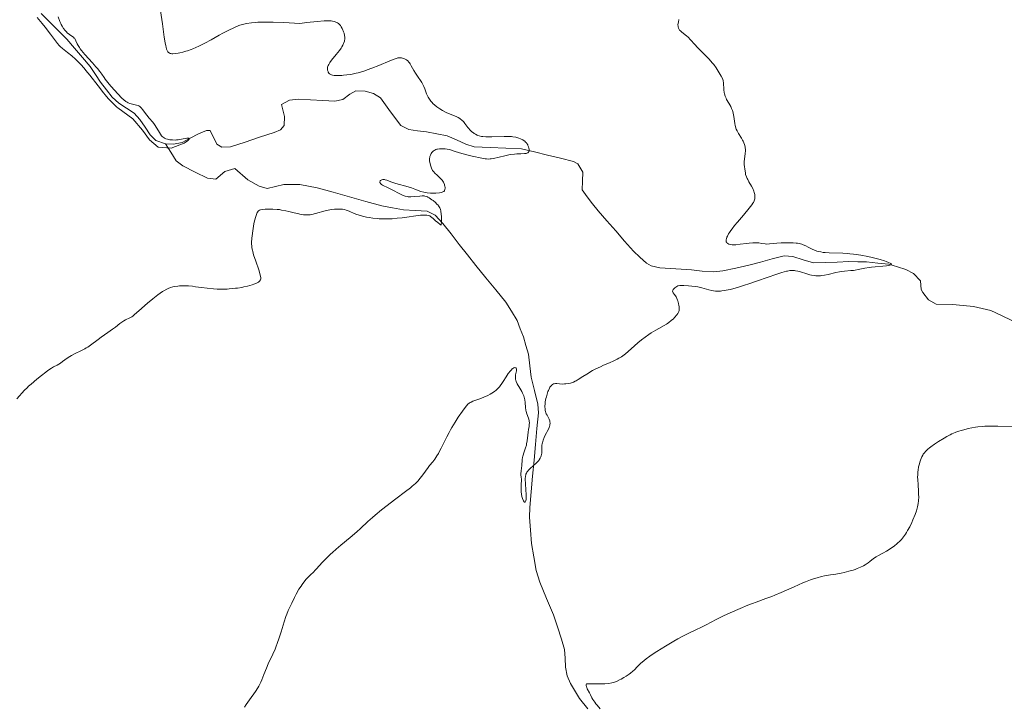
# Model space of a CAD drawing. Units: metres. Extents: x 632629 to 636030, y 4660283 to 4662645.
# Drawn here: x 633666 to 633945, y 4661704 to 4661898 of the extents above; entities that cross this region are included whole.
import ezdxf

# ---------------------------------------------------------------- set-up
doc = ezdxf.new("R2010")
doc.units = ezdxf.units.M
doc.header["$MEASUREMENT"] = 0
doc.layers.add('Corriente natural lineal', color=142, linetype='Continuous', lineweight=13)
doc.layers.add('Curva de nivel normal', color=36, linetype='Continuous', lineweight=0)

# ---------------------------------------------------------------- blocks, each defined once
blk = doc.blocks.new('*U167')
at = {"layer": 'Curva de nivel normal', "color": 36, "linetype": 'Continuous', "lineweight": 0}
blk.add_polyline3d([(633830.39, 4661703.13, 445), (633829.55, 4661704.09, 445), (633829.18, 4661704.54, 445), (633828.86, 4661704.96, 445), (633828.36, 4661705.72, 445), (633828.1, 4661706.18, 445), (633827.69, 4661707.02, 445), (633827.4, 4661707.61, 445), (633826.77, 4661708.76, 445), (633826.62, 4661709.14, 445), (633826.56, 4661709.34, 445), (633826.49, 4661709.72, 445), (633826.49, 4661709.91, 445), (633826.54, 4661710.2, 445), (633828.34, 4661710.14, 445), (633829.37, 4661710.13, 445), (633831.06, 4661710.14, 445), (633831.75, 4661710.16, 445), (633832.86, 4661710.26, 445), (633833.71, 4661710.4, 445), (633834.18, 4661710.53, 445), (633834.46, 4661710.62, 445), (633835, 4661710.83, 445), (633835.91, 4661711.26, 445), (633836.32, 4661711.47, 445), (633837.14, 4661711.93, 445), (633837.73, 4661712.3, 445), (633838.58, 4661712.88, 445), (633838.96, 4661713.18, 445), (633839.66, 4661713.77, 445), (633840.09, 4661714.16, 445), (633840.9, 4661714.97, 445), (633841.86, 4661715.9, 445), (633842.87, 4661716.78, 445), (633843.46, 4661717.25, 445), (633844.48, 4661718.01, 445), (633845.72, 4661718.86, 445), (633846.43, 4661719.32, 445), (633848.9, 4661720.86, 445), (633851.27, 4661722.26, 445), (633852.41, 4661722.91, 445), (633853.98, 4661723.77, 445), (633855.28, 4661724.44, 445), (633857.44, 4661725.45, 445), (633859.08, 4661726.22, 445), (633860.36, 4661726.86, 445), (633863.2, 4661728.32, 445), (633865.31, 4661729.36, 445), (633867.16, 4661730.21, 445), (633870.05, 4661731.44, 445), (633872.21, 4661732.41, 445), (633873.5, 4661732.92, 445), (633874.59, 4661733.3, 445), (633877.33, 4661734.25, 445), (633878.94, 4661734.85, 445), (633879.8, 4661735.19, 445), (633881.6, 4661735.95, 445), (633885.27, 4661737.59, 445), (633887.79, 4661738.7, 445), (633888.54, 4661739.01, 445), (633889.89, 4661739.53, 445), (633891.07, 4661739.94, 445), (633891.78, 4661740.15, 445), (633893.04, 4661740.48, 445), (633893.89, 4661740.66, 445), (633895.57, 4661740.94, 445), (633897.05, 4661741.19, 445), (633898.63, 4661741.5, 445), (633899.48, 4661741.69, 445), (633900.77, 4661742, 445), (633902, 4661742.35, 445), (633902.58, 4661742.54, 445), (633903.11, 4661742.73, 445), (633904.06, 4661743.12, 445), (633904.88, 4661743.54, 445), (633905.36, 4661743.81, 445), (633906.2, 4661744.37, 445), (633906.75, 4661744.78, 445), (633907.76, 4661745.56, 445), (633908.54, 4661746.09, 445), (633909.13, 4661746.42, 445), (633910.42, 4661747.08, 445), (633911.45, 4661747.64, 445), (633912.48, 4661748.3, 445), (633913.16, 4661748.78, 445), (633913.61, 4661749.13, 445), (633914.47, 4661749.84, 445), (633915.28, 4661750.6, 445), (633915.67, 4661751.02, 445), (633916.25, 4661751.71, 445), (633916.83, 4661752.52, 445), (633917.12, 4661752.98, 445), (633917.42, 4661753.48, 445), (633918, 4661754.57, 445), (633918.57, 4661755.74, 445), (633918.92, 4661756.54, 445), (633919.54, 4661758.08, 445), (633919.88, 4661759.04, 445), (633920.02, 4661759.5, 445), (633920.2, 4661760.17, 445), (633920.4, 4661761.18, 445), (633920.49, 4661761.87, 445), (633920.52, 4661762.23, 445), (633920.54, 4661762.78, 445), (633920.53, 4661763.95, 445), (633920.49, 4661764.76, 445), (633920.37, 4661766.37, 445), (633920.26, 4661768.03, 445), (633920.25, 4661768.51, 445), (633920.26, 4661769.38, 445), (633920.31, 4661770.14, 445), (633920.37, 4661770.61, 445), (633920.53, 4661771.5, 445), (633920.74, 4661772.38, 445), (633920.87, 4661772.82, 445), (633921.08, 4661773.45, 445), (633921.44, 4661774.34, 445), (633921.68, 4661774.82, 445), (633921.82, 4661775.06, 445), (633922.06, 4661775.41, 445), (633922.53, 4661775.95, 445), (633923.16, 4661776.54, 445), (633923.56, 4661776.86, 445), (633924, 4661777.2, 445), (633925.03, 4661777.94, 445), (633926.17, 4661778.69, 445), (633927.72, 4661779.65, 445), (633928.46, 4661780.07, 445), (633929.47, 4661780.6, 445), (633929.95, 4661780.83, 445), (633930.89, 4661781.23, 445), (633931.52, 4661781.47, 445), (633932.91, 4661781.91, 445), (633933.99, 4661782.21, 445), (633934.58, 4661782.35, 445), (633935.56, 4661782.55, 445), (633936.65, 4661782.73, 445), (633937.24, 4661782.81, 445), (633938.54, 4661782.94, 445), (633939.24, 4661782.98, 445), (633940.37, 4661783.02, 445), (633941.18, 4661783.03, 445), (633942.9, 4661783.02, 445), (633948.67, 4661782.86, 445)], dxfattribs=at)
blk = doc.blocks.new('*U170')
at = {"layer": 'Curva de nivel normal', "color": 36, "linetype": 'Continuous', "lineweight": 0}
blk.add_polyline3d([(633665.37, 4661790.74, 435), (633667.55, 4661793.18, 435), (633668.26, 4661793.9, 435), (633668.69, 4661794.3, 435), (633669.37, 4661794.91, 435), (633670.99, 4661796.29, 435), (633672.3, 4661797.34, 435), (633673.57, 4661798.3, 435), (633674.15, 4661798.72, 435), (633675.16, 4661799.4, 435), (633675.74, 4661799.76, 435), (633676.73, 4661800.32, 435), (633677.69, 4661800.88, 435), (633678.31, 4661801.29, 435), (633679.63, 4661802.24, 435), (633680.39, 4661802.74, 435), (633680.81, 4661802.99, 435), (633681.71, 4661803.48, 435), (633683.63, 4661804.44, 435), (633684.56, 4661804.92, 435), (633685, 4661805.16, 435), (633685.4, 4661805.41, 435), (633686.16, 4661805.91, 435), (633688.37, 4661807.56, 435), (633689.25, 4661808.19, 435), (633691.12, 4661809.49, 435), (633692.46, 4661810.44, 435), (633693.24, 4661811.03, 435), (633694.53, 4661812.06, 435), (633695.35, 4661812.66, 435), (633695.6, 4661812.82, 435), (633696.08, 4661813.1, 435), (633697.34, 4661813.68, 435), (633697.85, 4661813.96, 435), (633698.14, 4661814.16, 435), (633698.69, 4661814.57, 435), (633699.89, 4661815.6, 435), (633702.36, 4661817.81, 435), (633703.8, 4661819.04, 435), (633704.76, 4661819.82, 435), (633705.23, 4661820.18, 435), (633705.92, 4661820.67, 435), (633706.56, 4661821.1, 435), (633706.98, 4661821.34, 435), (633707.76, 4661821.75, 435), (633708.14, 4661821.92, 435), (633708.86, 4661822.2, 435), (633709.54, 4661822.39, 435), (633709.99, 4661822.49, 435), (633710.87, 4661822.62, 435), (633711.36, 4661822.67, 435), (633712.34, 4661822.72, 435), (633713.29, 4661822.71, 435), (633713.91, 4661822.68, 435), (633715.08, 4661822.57, 435), (633715.91, 4661822.47, 435), (633717.62, 4661822.21, 435), (633719.22, 4661822.01, 435), (633721.03, 4661821.86, 435), (633722.05, 4661821.81, 435), (633723.7, 4661821.78, 435), (633724.85, 4661821.81, 435), (633725.44, 4661821.84, 435), (633726.33, 4661821.91, 435), (633727.23, 4661822.01, 435), (633727.82, 4661822.09, 435), (633728.99, 4661822.28, 435), (633729.55, 4661822.39, 435), (633730.63, 4661822.63, 435), (633731.91, 4661822.99, 435), (633732.46, 4661823.18, 435), (633733.16, 4661823.46, 435), (633733.69, 4661823.75, 435), (633733.9, 4661823.9, 435), (633734.13, 4661824.13, 435), (633734.24, 4661824.29, 435), (633734.3, 4661824.41, 435), (633734.37, 4661824.65, 435), (633734.38, 4661824.79, 435), (633734.38, 4661825.07, 435), (633734.34, 4661825.39, 435), (633734.14, 4661826.15, 435), (633733.81, 4661827.2, 435), (633732.95, 4661829.65, 435), (633732.35, 4661831.45, 435), (633732.09, 4661832.38, 435), (633731.99, 4661832.82, 435), (633731.88, 4661833.46, 435), (633731.81, 4661834.11, 435), (633731.79, 4661834.44, 435), (633731.78, 4661834.97, 435), (633731.84, 4661836.14, 435), (633731.91, 4661836.81, 435), (633732.1, 4661838.25, 435), (633732.45, 4661840.22, 435), (633732.64, 4661841.13, 435), (633732.94, 4661842.3, 435), (633733.13, 4661842.9, 435), (633733.23, 4661843.15, 435), (633733.39, 4661843.46, 435), (633733.5, 4661843.63, 435), (633733.58, 4661843.73, 435), (633733.76, 4661843.9, 435), (633734.06, 4661844.08, 435), (633734.29, 4661844.18, 435), (633734.86, 4661844.3, 435), (633735.59, 4661844.39, 435), (633736, 4661844.41, 435), (633736.68, 4661844.43, 435), (633737.8, 4661844.41, 435), (633739.01, 4661844.32, 435), (633739.63, 4661844.25, 435), (633740.26, 4661844.15, 435), (633741.5, 4661843.91, 435), (633742.31, 4661843.73, 435), (633743.8, 4661843.36, 435), (633744.75, 4661843.12, 435), (633745.85, 4661842.88, 435), (633746.42, 4661842.8, 435), (633746.75, 4661842.77, 435), (633747.36, 4661842.75, 435), (633747.97, 4661842.79, 435), (633748.31, 4661842.83, 435), (633748.87, 4661842.92, 435), (633749.88, 4661843.16, 435), (633752.57, 4661843.87, 435), (633753.96, 4661844.19, 435), (633754.4, 4661844.26, 435), (633755.21, 4661844.37, 435), (633755.96, 4661844.42, 435), (633756.41, 4661844.42, 435), (633757.24, 4661844.38, 435), (633757.52, 4661844.35, 435), (633758.05, 4661844.25, 435), (633758.55, 4661844.13, 435), (633758.87, 4661844.02, 435), (633759.56, 4661843.74, 435), (633760.77, 4661843.19, 435), (633761.57, 4661842.88, 435), (633762.56, 4661842.57, 435), (633763.14, 4661842.41, 435), (633764.34, 4661842.15, 435), (633765.01, 4661842.03, 435), (633766.1, 4661841.87, 435), (633767.27, 4661841.74, 435), (633767.89, 4661841.7, 435), (633769.18, 4661841.64, 435), (633769.85, 4661841.64, 435), (633770.88, 4661841.66, 435), (633771.58, 4661841.69, 435), (633773, 4661841.81, 435), (633774.41, 4661841.96, 435), (633779.53, 4661842.65, 435), (633780.33, 4661842.71, 435), (633780.67, 4661842.73, 435), (633781.12, 4661842.72, 435), (633781.37, 4661842.7, 435), (633781.81, 4661842.61, 435), (633782.17, 4661842.48, 435), (633782.39, 4661842.36, 435), (633782.8, 4661842.05, 435), (633783.13, 4661841.76, 435), (633783.86, 4661841.09, 435), (633784.46, 4661840.57, 435), (633785.1, 4661840.09, 435), (633785.44, 4661839.88, 435), (633785.47, 4661840.77, 435), (633785.48, 4661842.17, 435), (633785.42, 4661843.15, 435), (633785.35, 4661843.62, 435), (633785.3, 4661843.88, 435), (633785.19, 4661844.3, 435), (633785.01, 4661844.8, 435), (633784.9, 4661845.02, 435), (633784.69, 4661845.33, 435), (633784.56, 4661845.5, 435), (633784.24, 4661845.84, 435), (633783.81, 4661846.24, 435), (633783.15, 4661846.8, 435), (633782.8, 4661847.07, 435), (633782.07, 4661847.59, 435), (633781.69, 4661847.82, 435), (633781.52, 4661847.9, 435), (633781.26, 4661848, 435), (633780.84, 4661848.1, 435), (633780.61, 4661848.12, 435), (633780.07, 4661848.13, 435), (633779.41, 4661848.1, 435), (633777.89, 4661847.98, 435), (633776.84, 4661847.91, 435), (633776.1, 4661847.91, 435), (633775.77, 4661847.95, 435), (633775.26, 4661848.07, 435), (633774.98, 4661848.16, 435), (633774.33, 4661848.44, 435), (633773.53, 4661848.83, 435), (633771.7, 4661849.79, 435), (633770.44, 4661850.44, 435), (633768.86, 4661851.18, 435), (633768.56, 4661851.35, 435), (633768.44, 4661851.44, 435), (633768.25, 4661851.64, 435), (633768.14, 4661851.84, 435), (633768.1, 4661851.94, 435), (633768.08, 4661852.1, 435), (633768.12, 4661852.31, 435), (633768.17, 4661852.41, 435), (633768.24, 4661852.49, 435), (633768.43, 4661852.62, 435), (633768.62, 4661852.69, 435), (633768.96, 4661852.75, 435), (633769.35, 4661852.74, 435), (633769.56, 4661852.7, 435), (633770.02, 4661852.57, 435), (633771.17, 4661852.12, 435), (633772.33, 4661851.71, 435), (633773.28, 4661851.43, 435), (633775.44, 4661850.86, 435), (633777.03, 4661850.39, 435), (633777.98, 4661850.06, 435), (633779.71, 4661849.42, 435), (633780.56, 4661849.17, 435), (633781, 4661849.08, 435), (633781.46, 4661849.01, 435), (633782.39, 4661848.93, 435), (633783.31, 4661848.92, 435), (633783.89, 4661848.94, 435), (633784.91, 4661849.03, 435), (633785.44, 4661849.12, 435), (633785.66, 4661849.17, 435), (633785.93, 4661849.27, 435), (633786.15, 4661849.39, 435), (633786.24, 4661849.47, 435), (633786.35, 4661849.6, 435), (633786.41, 4661849.69, 435), (633786.49, 4661849.92, 435), (633786.53, 4661850.29, 435), (633786.53, 4661850.5, 435), (633786.48, 4661850.85, 435), (633786.39, 4661851.21, 435), (633786.33, 4661851.4, 435), (633786.16, 4661851.79, 435), (633786.06, 4661851.98, 435), (633785.89, 4661852.26, 435), (633785.68, 4661852.55, 435), (633785.21, 4661853.09, 435), (633784.87, 4661853.43, 435), (633784.19, 4661854.06, 435), (633783.74, 4661854.48, 435), (633783.24, 4661855, 435), (633783, 4661855.32, 435), (633782.87, 4661855.53, 435), (633782.66, 4661856, 435), (633782.56, 4661856.26, 435), (633782.39, 4661856.83, 435), (633782.28, 4661857.27, 435), (633782.16, 4661857.92, 435), (633782.13, 4661858.45, 435), (633782.14, 4661858.69, 435), (633782.19, 4661859.06, 435), (633782.23, 4661859.24, 435), (633782.36, 4661859.62, 435), (633782.52, 4661859.98, 435), (633782.62, 4661860.15, 435), (633782.8, 4661860.42, 435), (633783.02, 4661860.67, 435), (633783.14, 4661860.79, 435), (633783.44, 4661861, 435), (633783.61, 4661861.1, 435), (633783.88, 4661861.22, 435), (633784.2, 4661861.32, 435), (633784.42, 4661861.37, 435), (633784.91, 4661861.45, 435), (633785.67, 4661861.49, 435), (633786.19, 4661861.48, 435), (633786.53, 4661861.46, 435), (633787.16, 4661861.37, 435), (633787.79, 4661861.22, 435), (633789.12, 4661860.78, 435), (633790.57, 4661860.32, 435), (633792.65, 4661859.77, 435), (633794.19, 4661859.4, 435), (633796.96, 4661858.8, 435), (633797.91, 4661858.63, 435), (633798.28, 4661858.58, 435), (633798.92, 4661858.55, 435), (633799.33, 4661858.58, 435), (633799.61, 4661858.62, 435), (633800.24, 4661858.75, 435), (633803.4, 4661859.49, 435), (633804.58, 4661859.72, 435), (633805.15, 4661859.82, 435), (633806.21, 4661859.95, 435), (633806.86, 4661860, 435), (633808, 4661860.06, 435), (633809.02, 4661860.11, 435), (633809.48, 4661860.17, 435), (633809.67, 4661860.21, 435), (633809.91, 4661860.29, 435), (633810.16, 4661860.48, 435), (633810.26, 4661860.66, 435), (633810.3, 4661860.77, 435), (633810.32, 4661860.96, 435), (633810.3, 4661861.37, 435), (633810.26, 4661861.6, 435), (633810.15, 4661861.97, 435), (633809.99, 4661862.36, 435), (633809.9, 4661862.56, 435), (633809.67, 4661862.93, 435), (633809.53, 4661863.11, 435), (633809.31, 4661863.37, 435), (633809.06, 4661863.6, 435), (633808.88, 4661863.74, 435), (633808.49, 4661863.99, 435), (633807.85, 4661864.29, 435), (633807.42, 4661864.46, 435), (633806.55, 4661864.7, 435), (633805.72, 4661864.87, 435), (633805.3, 4661864.92, 435), (633804.6, 4661864.97, 435), (633803.29, 4661864.98, 435), (633799.76, 4661864.88, 435), (633798.1, 4661864.88, 435), (633797.22, 4661864.93, 435), (633796.85, 4661864.97, 435), (633796.21, 4661865.1, 435), (633795.83, 4661865.22, 435), (633795.6, 4661865.32, 435), (633795.14, 4661865.56, 435), (633794.8, 4661865.77, 435), (633794.57, 4661865.94, 435), (633794.11, 4661866.3, 435), (633793.62, 4661866.76, 435), (633793.16, 4661867.26, 435), (633792.94, 4661867.52, 435), (633792.68, 4661867.88, 435), (633792.16, 4661868.61, 435), (633791.74, 4661869.14, 435), (633791.4, 4661869.48, 435), (633791.22, 4661869.64, 435), (633790.91, 4661869.87, 435), (633790.69, 4661870.02, 435), (633790.19, 4661870.3, 435), (633789.64, 4661870.55, 435), (633787.07, 4661871.63, 435), (633786.63, 4661871.85, 435), (633785.79, 4661872.3, 435), (633785.01, 4661872.79, 435), (633784.52, 4661873.13, 435), (633784.21, 4661873.36, 435), (633783.63, 4661873.83, 435), (633783.1, 4661874.31, 435), (633782.86, 4661874.55, 435), (633782.52, 4661874.92, 435), (633782.08, 4661875.49, 435), (633781.71, 4661876.09, 435), (633781.55, 4661876.4, 435), (633781.29, 4661877.04, 435), (633780.83, 4661878.4, 435), (633780.54, 4661879.12, 435), (633780.37, 4661879.49, 435), (633779.94, 4661880.24, 435), (633779.61, 4661880.74, 435), (633778.91, 4661881.76, 435), (633778.14, 4661882.89, 435), (633777.7, 4661883.62, 435), (633776.95, 4661884.94, 435), (633776.62, 4661885.5, 435), (633776.46, 4661885.74, 435), (633776.3, 4661885.95, 435), (633775.97, 4661886.31, 435), (633775.65, 4661886.59, 435), (633775.43, 4661886.73, 435), (633775, 4661886.94, 435), (633774.52, 4661887.1, 435), (633774.2, 4661887.17, 435), (633774, 4661887.19, 435), (633773.6, 4661887.21, 435), (633773.2, 4661887.16, 435), (633772.93, 4661887.09, 435), (633772.36, 4661886.9, 435), (633770.94, 4661886.32, 435), (633767.75, 4661884.98, 435), (633765.82, 4661884.23, 435), (633764.51, 4661883.75, 435), (633763.85, 4661883.53, 435), (633762.89, 4661883.23, 435), (633761.97, 4661882.97, 435), (633761.38, 4661882.83, 435), (633760.25, 4661882.59, 435), (633759.72, 4661882.5, 435), (633758.72, 4661882.36, 435), (633757.82, 4661882.27, 435), (633757.27, 4661882.23, 435), (633756.33, 4661882.2, 435), (633755.88, 4661882.2, 435), (633755.16, 4661882.23, 435), (633754.64, 4661882.31, 435), (633754.37, 4661882.39, 435), (633754.22, 4661882.45, 435), (633753.97, 4661882.59, 435), (633753.85, 4661882.68, 435), (633753.65, 4661882.89, 435), (633753.49, 4661883.13, 435), (633753.41, 4661883.32, 435), (633753.3, 4661883.73, 435), (633753.27, 4661884.05, 435), (633753.27, 4661884.22, 435), (633753.3, 4661884.5, 435), (633753.38, 4661884.81, 435), (633753.43, 4661884.97, 435), (633753.59, 4661885.34, 435), (633753.7, 4661885.53, 435), (633753.89, 4661885.84, 435), (633754.4, 4661886.54, 435), (633755.69, 4661888.11, 435), (633756.66, 4661889.3, 435), (633757.13, 4661889.96, 435), (633757.34, 4661890.28, 435), (633757.6, 4661890.75, 435), (633757.82, 4661891.21, 435), (633757.9, 4661891.43, 435), (633758.03, 4661891.88, 435), (633758.08, 4661892.11, 435), (633758.12, 4661892.44, 435), (633758.13, 4661892.78, 435), (633758.12, 4661893.01, 435), (633758.07, 4661893.46, 435), (633757.93, 4661894.11, 435), (633757.8, 4661894.53, 435), (633757.5, 4661895.27, 435), (633757.38, 4661895.51, 435), (633757.14, 4661895.94, 435), (633756.89, 4661896.3, 435), (633756.72, 4661896.51, 435), (633756.34, 4661896.87, 435), (633756.07, 4661897.08, 435), (633755.92, 4661897.17, 435), (633755.66, 4661897.3, 435), (633755.22, 4661897.46, 435), (633754.67, 4661897.59, 435), (633754.34, 4661897.64, 435), (633753.64, 4661897.69, 435), (633753.19, 4661897.69, 435), (633752.3, 4661897.66, 435), (633750.34, 4661897.5, 435), (633747.37, 4661897.16, 435), (633745.42, 4661896.92, 435), (633742.42, 4661897.08, 435), (633740.71, 4661897.15, 435), (633737.87, 4661897.25, 435), (633736.72, 4661897.28, 435), (633734.87, 4661897.28, 435), (633733.52, 4661897.24, 435), (633732.82, 4661897.2, 435), (633731.74, 4661897.09, 435), (633730.37, 4661896.89, 435), (633729.61, 4661896.73, 435), (633729.14, 4661896.61, 435), (633728.2, 4661896.3, 435), (633727.15, 4661895.88, 435), (633726.54, 4661895.61, 435), (633725.51, 4661895.11, 435), (633723.6, 4661894.11, 435), (633722.59, 4661893.55, 435), (633720.35, 4661892.3, 435), (633718.57, 4661891.34, 435), (633716.82, 4661890.46, 435), (633715.97, 4661890.07, 435), (633715.16, 4661889.73, 435), (633714.64, 4661889.53, 435), (633713.66, 4661889.19, 435), (633713.19, 4661889.04, 435), (633712.32, 4661888.8, 435), (633711.52, 4661888.62, 435), (633711.04, 4661888.52, 435), (633710.18, 4661888.39, 435), (633709.47, 4661888.32, 435), (633709.17, 4661888.33, 435), (633708.89, 4661888.36, 435), (633708.77, 4661888.39, 435), (633708.54, 4661888.49, 435), (633708.43, 4661888.56, 435), (633708.28, 4661888.68, 435), (633708.1, 4661888.9, 435), (633708.01, 4661889.02, 435), (633707.9, 4661889.25, 435), (633707.73, 4661889.66, 435), (633707.58, 4661890.17, 435), (633707.48, 4661890.55, 435), (633707.31, 4661891.44, 435), (633707.05, 4661893.01, 435), (633706.54, 4661896.82, 435), (633705.29, 4661905.5, 435)], dxfattribs=at)
blk = doc.blocks.new('*U175')
at = {"layer": 'Curva de nivel normal', "color": 36, "linetype": 'Continuous', "lineweight": 0}
blk.add_polyline3d([(633677.03, 4661898.81, 430), (633677.52, 4661897.49, 430), (633677.77, 4661896.9, 430), (633677.92, 4661896.6, 430), (633678.16, 4661896.16, 430), (633678.6, 4661895.49, 430), (633679.07, 4661894.89, 430), (633679.33, 4661894.61, 430), (633679.72, 4661894.2, 430), (633680.12, 4661893.85, 430), (633680.31, 4661893.7, 430), (633681.34, 4661893.03, 430), (633681.61, 4661892.77, 430), (633681.73, 4661892.62, 430), (633681.83, 4661892.43, 430), (633682.03, 4661891.98, 430), (633682.41, 4661891.17, 430), (633682.69, 4661890.66, 430), (633683.06, 4661890.08, 430), (633683.29, 4661889.76, 430), (633683.69, 4661889.24, 430), (633684.63, 4661888.11, 430), (633686.77, 4661885.74, 430), (633687.74, 4661884.65, 430), (633688.15, 4661884.17, 430), (633688.84, 4661883.3, 430), (633689.41, 4661882.55, 430), (633690.06, 4661881.63, 430), (633690.38, 4661881.18, 430), (633691.45, 4661879.78, 430), (633692.03, 4661879.06, 430), (633692.95, 4661878, 430), (633693.9, 4661876.97, 430), (633695.09, 4661875.79, 430), (633695.6, 4661875.32, 430), (633696.23, 4661874.82, 430), (633696.59, 4661874.6, 430), (633696.83, 4661874.48, 430), (633697.31, 4661874.3, 430), (633699.2, 4661873.83, 430), (633699.66, 4661873.67, 430), (633699.86, 4661873.57, 430), (633700.15, 4661873.39, 430), (633700.43, 4661873.15, 430), (633700.57, 4661873, 430), (633701.03, 4661872.43, 430), (633701.74, 4661871.48, 430), (633702.15, 4661870.96, 430), (633702.84, 4661870.13, 430), (633703.82, 4661868.96, 430), (633704.29, 4661868.32, 430), (633704.94, 4661867.33, 430), (633705.69, 4661866.07, 430), (633706.02, 4661865.56, 430), (633706.32, 4661865.15, 430), (633706.47, 4661864.98, 430), (633706.77, 4661864.71, 430), (633707, 4661864.56, 430), (633707.17, 4661864.47, 430), (633707.54, 4661864.32, 430), (633708, 4661864.18, 430), (633708.25, 4661864.11, 430), (633708.67, 4661864.03, 430), (633709.37, 4661863.95, 430), (633710.15, 4661863.94, 430), (633710.57, 4661863.97, 430), (633711.01, 4661864.02, 430), (633711.9, 4661864.16, 430), (633713.45, 4661864.44, 430), (633713.8, 4661864.47, 430), (633713.94, 4661864.46, 430), (633714.07, 4661864.43, 430), (633714.14, 4661864.35, 430), (633714.1, 4661864.18, 430), (633713.96, 4661863.99, 430), (633713.81, 4661863.85, 430), (633713.4, 4661863.52, 430), (633713, 4661863.26, 430), (633712.67, 4661863.06, 430), (633709.02, 4661861.6, 430), (633705.32, 4661861.9, 430), (633702.86, 4661863.99, 430), (633700.95, 4661866.69, 430), (633698.16, 4661869.95, 430), (633693.94, 4661873.04, 430), (633693.67, 4661873.25, 430), (633693.1, 4661873.77, 430), (633692.39, 4661874.46, 430), (633691.96, 4661874.9, 430), (633691.24, 4661875.69, 430), (633690.39, 4661876.68, 430), (633689.92, 4661877.26, 430), (633688.32, 4661879.3, 430), (633686.01, 4661882.27, 430), (633684.91, 4661883.63, 430), (633684.39, 4661884.24, 430), (633683.43, 4661885.32, 430), (633682.55, 4661886.24, 430), (633681.98, 4661886.78, 430), (633680.9, 4661887.73, 430), (633679.7, 4661888.66, 430), (633678.7, 4661889.43, 430), (633678.24, 4661889.8, 430), (633677.63, 4661890.35, 430), (633677.36, 4661890.63, 430), (633676.86, 4661891.22, 430), (633674.86, 4661893.92, 430), (633673.36, 4661895.83, 430), (633672.48, 4661896.9, 430), (633671.06, 4661898.56, 430)], dxfattribs=at)

msp = doc.modelspace()

# ---------------------------------------------------------------- linework, layer by layer
at = {"layer": 'Corriente natural lineal', "color": 142, "linetype": 'Continuous', "lineweight": 13}
for points in [[(633707.4301, 4661862.8401, 429.9897), (633704.7301, 4661863.8501, 430.4257), (633703.0701, 4661865.4501, 430.6545), (633701.6251, 4661867.5751, 429.9821), (633700.1801, 4661869.7001, 430.0735), (633698.5401, 4661871.5801, 430.124), (633696.3601, 4661872.9601, 429.6604), (633694.1801, 4661874.3401, 430.3097), (633692.3601, 4661876.0601, 430.3305), (633690.7101, 4661878.1701, 429.7654), (633689.0601, 4661880.2801, 430.2553), (633687.6001, 4661882.5001, 429.8561), (633686.1401, 4661884.7201, 429.6553), (633683.9234, 4661887.2968, 430.0413), (633681.7068, 4661889.8734, 429.4269), (633679.4901, 4661892.4501, 429.5934), (633677.0768, 4661894.8801, 429.2217), (633674.6634, 4661897.3101, 429.3999), (633672.2501, 4661899.7401, 429.147)], [(633946.8801, 4661812.9101, 441.9125), (633943.9301, 4661814.3201, 441.6842), (633940.9801, 4661815.7301, 441.6326), (633938.5351, 4661816.3101, 441.5769), (633936.0901, 4661816.8901, 441.3786), (633933.0801, 4661817.1401, 441.2387), (633930.0701, 4661817.3901, 441.1131), (633925.4401, 4661817.5401, 440.942), (633923.3101, 4661818.7701, 440.567), (633921.7001, 4661820.8401, 440.3362), (633921.2001, 4661821.6401, 440.3262), (633921.0701, 4661824.1601, 440.4408), (633919.0901, 4661826.1701, 440.8342), (633916.9301, 4661827.3501, 440.4138), (633914.5301, 4661828.0801, 440.0776), (633912.1301, 4661828.8101, 439.9102), (633908.9551, 4661829.1401, 439.8632), (633905.7801, 4661829.4701, 439.8258), (633903.2801, 4661829.5101, 439.7363), (633900.7801, 4661829.5501, 439.6612), (633897.4334, 4661829.4368, 439.5808), (633894.0868, 4661829.3234, 439.468), (633890.7401, 4661829.2101, 439.3385), (633887.8301, 4661830.0851, 439.284), (633884.9201, 4661830.9601, 439.198), (633882.4301, 4661831.2201, 439.1871), (633879.1001, 4661830.3268, 439.0024), (633875.7701, 4661829.4334, 438.6957), (633872.4401, 4661828.5401, 438.4792), (633868.7601, 4661827.7301, 438.4465), (633865.0801, 4661826.9201, 438.371), (633862.5901, 4661826.6601, 438.3245), (633859.3001, 4661826.8201, 438.3659), (633856.2801, 4661827.2301, 438.2961), (633851.7801, 4661827.5101, 438.0172), (633847.2801, 4661827.7901, 437.8252), (633844.8401, 4661828.3701, 437.5652), (633843.5101, 4661829.0901, 437.4586), (633841.6701, 4661830.8101, 437.4613), (633839.8301, 4661832.5301, 437.5041), (633837.3301, 4661835.3726, 437.1843), (633834.8301, 4661838.2151, 436.9928), (633832.3301, 4661841.0576, 436.8342), (633829.8301, 4661843.9001, 436.5962), (633828.2801, 4661845.8651, 436.5111), (633826.7301, 4661847.8301, 436.2108), (633825.3301, 4661849.8401, 436.1575), (633825.4201, 4661852.3401, 436.0623), (633825.5101, 4661854.8401, 436.0643), (633824.0901, 4661857.1601, 435.9848), (633822.8701, 4661857.9001, 435.764), (633819.1951, 4661858.7876, 435.4416), (633815.5201, 4661859.6751, 435.4308), (633811.8451, 4661860.5626, 435.2114), (633808.1701, 4661861.4501, 434.9364), (633803.7101, 4661861.6501, 434.7129), (633799.2501, 4661861.8501, 434.51), (633794.7901, 4661862.0501, 434.3189), (633792.4201, 4661862.7501, 434.0399), (633789.7601, 4661863.9501, 433.8152), (633787.1001, 4661865.1501, 433.9101), (633784.1951, 4661865.6801, 433.8833), (633781.2901, 4661866.2101, 433.7972), (633778.7651, 4661866.5401, 433.6952), (633776.2401, 4661866.8701, 433.5688), (633774.0101, 4661868.0001, 433.3151), (633771.1201, 4661871.9551, 433.2472), (633768.2301, 4661875.9101, 433.0842), (633766.2901, 4661877.0601, 432.7889), (633763.8801, 4661877.7401, 432.6192), (633761.2601, 4661877.8801, 432.5063), (633759.6201, 4661876.9501, 432.5217), (633757.5701, 4661875.4301, 432.2602), (633755.3601, 4661874.9501, 432.0422), (633751.9001, 4661875.1368, 432.1042), (633748.4401, 4661875.3234, 432.3643), (633744.9801, 4661875.5101, 432.2649), (633742.4601, 4661875.1701, 431.7091), (633740.2701, 4661873.9701, 431.479), (633741.0601, 4661870.5501, 430.8688), (633740.9701, 4661868.0601, 430.9811), (633739.9401, 4661866.8301, 431.4652), (633738.1801, 4661866.0601, 431.4799), (633734.0534, 4661864.7034, 431.0192), (633729.9268, 4661863.3468, 430.486), (633725.8001, 4661861.9901, 430.6547), (633723.3501, 4661861.9301, 430.6786), (633721.9301, 4661862.8101, 430.3849), (633720.0901, 4661866.6301, 430.5943), (633719.0501, 4661866.6201, 430.5214), (633716.7301, 4661865.7001, 430.305), (633714.4401, 4661864.4701, 430.1933), (633712.1501, 4661863.2401, 429.8646), (633709.6401, 4661862.7501, 429.9318), (633707.4301, 4661862.8401, 429.9897)], [(633826.9551, 4661703.1351, 443.8228), (633824.5901, 4661705.9901, 443.8919), (633822.0001, 4661710.2301, 443.4839), (633821.0701, 4661712.4201, 443.6783), (633820.6301, 4661714.8801, 443.6757), (633820.4851, 4661717.3801, 443.415), (633820.3401, 4661719.8801, 443.1893), (633819.5001, 4661722.7601, 442.824), (633818.3301, 4661726.2401, 442.2444), (633817.1601, 4661729.7201, 441.8498), (633815.2351, 4661734.3001, 442.0156), (633813.3101, 4661738.8801, 441.9665), (633812.3101, 4661742.2001, 441.4578), (633811.6651, 4661746.0351, 441.2108), (633811.0201, 4661749.8701, 441.326), (633810.7051, 4661753.5701, 441.5544), (633810.3901, 4661757.2701, 441.484), (633810.4901, 4661759.9901, 441.389), (633810.8951, 4661764.4584, 441.2696), (633811.3001, 4661768.9268, 441.2898), (633811.7051, 4661773.3951, 439.3677), (633812.1101, 4661777.8634, 439.1036), (633812.5151, 4661782.3318, 439.1093), (633812.9201, 4661786.8001, 439.0074), (633812.8101, 4661789.2701, 438.8718), (633811.8701, 4661793.0751, 438.2689), (633810.9301, 4661796.8801, 438.1803), (633810.5151, 4661800.1301, 438.0792), (633810.1001, 4661803.3801, 437.834), (633809.4251, 4661805.8101, 438.0401), (633808.7501, 4661808.2401, 437.8108), (633807.8151, 4661810.5751, 437.429), (633806.8801, 4661812.9101, 436.9848), (633805.2851, 4661815.5101, 437.5245), (633803.6901, 4661818.1101, 437.459), (633800.8568, 4661821.5568, 436.6283), (633798.0234, 4661825.0034, 436.9552), (633795.1901, 4661828.4501, 436.1259), (633792.8676, 4661831.4326, 436.1256), (633790.5451, 4661834.4151, 435.6144), (633788.2226, 4661837.3976, 435.4498), (633785.9001, 4661840.3801, 435.066), (633783.7301, 4661842.7201, 434.9534), (633781.4801, 4661843.8101, 434.7063), (633778.1001, 4661844.0151, 434.513), (633774.7201, 4661844.2201, 434.4042), (633771.6951, 4661844.7651, 434.3687), (633768.6701, 4661845.3101, 434.2087), (633764.0826, 4661846.5976, 433.9566), (633759.4951, 4661847.8851, 433.4814), (633754.9076, 4661849.1726, 433.2143), (633750.3201, 4661850.4601, 433.1764), (633745.4201, 4661851.3801, 432.8445), (633740.9001, 4661851.3801, 432.6255), (633736.2201, 4661850.2201, 432.0976), (633733.8801, 4661850.8801, 432.1484), (633730.7501, 4661852.6601, 431.7053), (633727.0701, 4661855.8501, 431.5208), (633724.2001, 4661855.0801, 431.3216), (633721.7001, 4661852.8601, 431.1262), (633719.3201, 4661853.1801, 431.1857), (633715.8451, 4661854.8901, 431.5442), (633712.3701, 4661856.6001, 431.2148), (633710.4001, 4661858.0801, 430.8387), (633708.9151, 4661860.4601, 430.6678), (633707.4301, 4661862.8401, 429.9897)]]:
    msp.add_polyline3d(points, dxfattribs=at)
at = {"layer": 'Curva de nivel normal', "color": 36, "linetype": 'Continuous', "lineweight": 0}
msp.add_polyline3d([(633729.8, 4661703.56, 440), (633730.29, 4661704.3, 440), (633731.23, 4661705.65, 440), (633732.88, 4661707.96, 440), (633733.56, 4661709.02, 440), (633733.87, 4661709.54, 440), (633734.05, 4661709.89, 440), (633734.39, 4661710.61, 440), (633734.7, 4661711.33, 440), (633735.27, 4661712.83, 440), (633735.96, 4661714.6, 440), (633736.51, 4661715.84, 440), (633737.77, 4661718.54, 440), (633738.41, 4661720.01, 440), (633738.72, 4661720.78, 440), (633739.03, 4661721.58, 440), (633739.59, 4661723.21, 440), (633740.11, 4661724.83, 440), (633740.98, 4661727.7, 440), (633741.47, 4661729.17, 440), (633741.72, 4661729.85, 440), (633742.17, 4661730.94, 440), (633743.12, 4661733.01, 440), (633743.92, 4661734.62, 440), (633744.39, 4661735.51, 440), (633745.18, 4661736.89, 440), (633745.76, 4661737.82, 440), (633746.06, 4661738.27, 440), (633746.54, 4661738.93, 440), (633747.22, 4661739.78, 440), (633747.58, 4661740.17, 440), (633748.13, 4661740.73, 440), (633748.7, 4661741.24, 440), (633749, 4661741.47, 440), (633750.05, 4661742.63, 440), (633751.81, 4661744.52, 440), (633753.26, 4661745.98, 440), (633754.11, 4661746.79, 440), (633754.66, 4661747.29, 440), (633755.75, 4661748.25, 440), (633757.05, 4661749.34, 440), (633759.71, 4661751.56, 440), (633761.53, 4661753.13, 440), (633762.58, 4661754.1, 440), (633764.68, 4661756.08, 440), (633765.98, 4661757.23, 440), (633766.75, 4661757.88, 440), (633768.56, 4661759.33, 440), (633772.63, 4661762.46, 440), (633775.36, 4661764.55, 440), (633776.71, 4661765.62, 440), (633777.26, 4661766.07, 440), (633778.13, 4661766.85, 440), (633778.6, 4661767.3, 440), (633778.88, 4661767.59, 440), (633779.38, 4661768.18, 440), (633779.93, 4661768.88, 440), (633780.97, 4661770.33, 440), (633781.7, 4661771.33, 440), (633782.16, 4661771.91, 440), (633783.02, 4661772.94, 440), (633783.62, 4661773.71, 440), (633784.22, 4661774.59, 440), (633784.62, 4661775.26, 440), (633784.89, 4661775.75, 440), (633785.46, 4661776.85, 440), (633787.01, 4661780, 440), (633787.69, 4661781.27, 440), (633788.07, 4661781.95, 440), (633788.48, 4661782.66, 440), (633789.36, 4661784.11, 440), (633790.27, 4661785.54, 440), (633791.42, 4661787.23, 440), (633791.93, 4661787.93, 440), (633792.56, 4661788.73, 440), (633793.01, 4661789.21, 440), (633793.34, 4661789.49, 440), (633793.66, 4661789.72, 440), (633793.87, 4661789.84, 440), (633794.34, 4661790.06, 440), (633794.94, 4661790.28, 440), (633796.34, 4661790.76, 440), (633797.47, 4661791.19, 440), (633798.6, 4661791.7, 440), (633799.31, 4661792.08, 440), (633799.76, 4661792.33, 440), (633800.55, 4661792.85, 440), (633801, 4661793.18, 440), (633801.2, 4661793.36, 440), (633801.49, 4661793.64, 440), (633801.92, 4661794.13, 440), (633802.14, 4661794.42, 440), (633802.63, 4661795.12, 440), (633802.99, 4661795.68, 440), (633803.79, 4661796.94, 440), (633804.4, 4661797.88, 440), (633805, 4661798.68, 440), (633805.28, 4661799, 440), (633805.55, 4661799.24, 440), (633805.71, 4661799.36, 440), (633806.01, 4661799.53, 440), (633806.22, 4661799.58, 440), (633806.44, 4661799.55, 440), (633806.55, 4661799.49, 440), (633806.64, 4661799.39, 440), (633806.72, 4661799.21, 440), (633806.74, 4661799.1, 440), (633806.74, 4661798.96, 440), (633806.71, 4661798.66, 440), (633806.5, 4661797.52, 440), (633806.44, 4661797.1, 440), (633806.43, 4661796.89, 440), (633806.44, 4661796.57, 440), (633806.49, 4661796.26, 440), (633806.54, 4661796.05, 440), (633806.68, 4661795.64, 440), (633806.97, 4661795.02, 440), (633807.72, 4661793.73, 440), (633808.23, 4661792.81, 440), (633808.46, 4661792.34, 440), (633808.78, 4661791.61, 440), (633809.02, 4661790.86, 440), (633809.11, 4661790.49, 440), (633809.23, 4661789.74, 440), (633809.33, 4661788.26, 440), (633809.41, 4661787.55, 440), (633809.47, 4661787.21, 440), (633809.65, 4661786.54, 440), (633810.11, 4661785.28, 440), (633810.29, 4661784.66, 440), (633810.35, 4661784.35, 440), (633810.38, 4661784.04, 440), (633810.36, 4661783.41, 440), (633810.3, 4661782.97, 440), (633810.14, 4661782.05, 440), (633810.02, 4661781.3, 440), (633809.92, 4661780.5, 440), (633809.74, 4661778.83, 440), (633809.61, 4661778.01, 440), (633809.52, 4661777.61, 440), (633809.31, 4661776.87, 440), (633808.8, 4661775.5, 440), (633808.58, 4661774.85, 440), (633808.49, 4661774.53, 440), (633808.43, 4661774.21, 440), (633808.34, 4661773.57, 440), (633808.26, 4661771.77, 440), (633808.19, 4661771.23, 440), (633808.03, 4661770.26, 440), (633807.97, 4661769.64, 440), (633807.99, 4661769.28, 440), (633808.1, 4661768.61, 440), (633808.17, 4661768.06, 440), (633808.16, 4661767.65, 440), (633808.08, 4661766.66, 440), (633808.02, 4661765.78, 440), (633808.02, 4661764.9, 440), (633808.04, 4661764.45, 440), (633808.11, 4661763.77, 440), (633808.23, 4661763.13, 440), (633808.3, 4661762.84, 440), (633808.39, 4661762.56, 440), (633808.59, 4661762.09, 440), (633808.68, 4661761.91, 440), (633808.88, 4661761.65, 440), (633809.02, 4661761.54, 440), (633809.21, 4661761.53, 440), (633809.33, 4661761.68, 440), (633809.41, 4661761.9, 440), (633809.48, 4661762.38, 440), (633809.5, 4661762.81, 440), (633809.48, 4661763.88, 440), (633809.42, 4661764.85, 440), (633809.26, 4661766.93, 440), (633809.22, 4661767.88, 440), (633809.22, 4661768.3, 440), (633809.24, 4661768.67, 440), (633809.27, 4661768.89, 440), (633809.34, 4661769.28, 440), (633809.39, 4661769.46, 440), (633809.52, 4661769.77, 440), (633809.69, 4661770.06, 440), (633809.82, 4661770.24, 440), (633810.14, 4661770.6, 440), (633810.58, 4661771.04, 440), (633812.28, 4661772.54, 440), (633812.79, 4661773.05, 440), (633813.04, 4661773.35, 440), (633813.19, 4661773.54, 440), (633813.43, 4661773.94, 440), (633813.64, 4661774.37, 440), (633813.73, 4661774.61, 440), (633813.83, 4661774.99, 440), (633813.9, 4661775.4, 440), (633813.91, 4661775.61, 440), (633813.91, 4661776.06, 440), (633813.88, 4661776.73, 440), (633813.87, 4661777.09, 440), (633813.92, 4661777.68, 440), (633813.97, 4661778.01, 440), (633814.05, 4661778.35, 440), (633814.27, 4661779.06, 440), (633814.56, 4661779.79, 440), (633814.77, 4661780.27, 440), (633815.2, 4661781.15, 440), (633815.4, 4661781.53, 440), (633815.76, 4661782.19, 440), (633815.97, 4661782.63, 440), (633816.12, 4661783.04, 440), (633816.18, 4661783.24, 440), (633816.21, 4661783.44, 440), (633816.23, 4661783.84, 440), (633816.19, 4661784.25, 440), (633816.13, 4661784.51, 440), (633815.96, 4661785.02, 440), (633815.78, 4661785.38, 440), (633815.37, 4661786.11, 440), (633815.17, 4661786.53, 440), (633815.08, 4661786.75, 440), (633814.94, 4661787.2, 440), (633814.88, 4661787.45, 440), (633814.82, 4661787.86, 440), (633814.78, 4661788.57, 440), (633814.83, 4661789.42, 440), (633814.89, 4661789.9, 440), (633815.07, 4661790.84, 440), (633815.19, 4661791.33, 440), (633815.39, 4661792.07, 440), (633815.64, 4661792.79, 440), (633815.77, 4661793.13, 440), (633816.06, 4661793.75, 440), (633816.21, 4661794.02, 440), (633816.44, 4661794.37, 440), (633816.69, 4661794.63, 440), (633816.86, 4661794.77, 440), (633816.97, 4661794.84, 440), (633817.2, 4661794.96, 440), (633817.38, 4661795.01, 440), (633817.74, 4661795.07, 440), (633818.11, 4661795.06, 440), (633818.87, 4661794.98, 440), (633819.72, 4661794.94, 440), (633820.28, 4661794.95, 440), (633820.65, 4661794.97, 440), (633821.35, 4661795.06, 440), (633822.01, 4661795.2, 440), (633822.34, 4661795.3, 440), (633822.83, 4661795.48, 440), (633823.35, 4661795.72, 440), (633823.62, 4661795.87, 440), (633824.21, 4661796.21, 440), (633825.53, 4661797.05, 440), (633826.64, 4661797.76, 440), (633828.28, 4661798.72, 440), (633829.14, 4661799.19, 440), (633830.46, 4661799.84, 440), (633831.34, 4661800.25, 440), (633833.06, 4661800.98, 440), (633834.26, 4661801.5, 440), (633835.25, 4661801.97, 440), (633835.72, 4661802.22, 440), (633836.44, 4661802.65, 440), (633837.17, 4661803.16, 440), (633837.55, 4661803.46, 440), (633838.35, 4661804.14, 440), (633840.12, 4661805.74, 440), (633841.08, 4661806.59, 440), (633842.09, 4661807.42, 440), (633843.13, 4661808.21, 440), (633844.17, 4661808.94, 440), (633844.85, 4661809.39, 440), (633846.12, 4661810.17, 440), (633846.98, 4661810.64, 440), (633848.48, 4661811.45, 440), (633849.17, 4661811.86, 440), (633849.51, 4661812.09, 440), (633849.85, 4661812.33, 440), (633850.5, 4661812.86, 440), (633851.12, 4661813.42, 440), (633851.49, 4661813.79, 440), (633852.09, 4661814.47, 440), (633852.41, 4661814.9, 440), (633852.52, 4661815.09, 440), (633852.68, 4661815.45, 440), (633852.74, 4661815.69, 440), (633852.76, 4661815.85, 440), (633852.78, 4661816.21, 440), (633852.74, 4661816.82, 440), (633852.7, 4661817.16, 440), (633852.6, 4661817.68, 440), (633852.39, 4661818.45, 440), (633852.3, 4661818.69, 440), (633852.1, 4661819.16, 440), (633851.87, 4661819.59, 440), (633851.7, 4661819.86, 440), (633851.32, 4661820.39, 440), (633851.07, 4661820.73, 440), (633850.98, 4661820.9, 440), (633850.92, 4661821.19, 440), (633850.95, 4661821.4, 440), (633851, 4661821.51, 440), (633851.11, 4661821.69, 440), (633851.35, 4661821.96, 440), (633851.51, 4661822.11, 440), (633851.8, 4661822.34, 440), (633852.39, 4661822.73, 440), (633852.93, 4661822.78, 440), (633853.31, 4661822.8, 440), (633854.13, 4661822.81, 440), (633855.45, 4661822.75, 440), (633856.35, 4661822.66, 440), (633857.51, 4661822.5, 440), (633858.06, 4661822.4, 440), (633859.19, 4661822.14, 440), (633861.14, 4661821.59, 440), (633862.03, 4661821.37, 440), (633862.47, 4661821.29, 440), (633863.06, 4661821.22, 440), (633863.36, 4661821.2, 440), (633863.83, 4661821.19, 440), (633864.48, 4661821.22, 440), (633864.82, 4661821.25, 440), (633865.56, 4661821.36, 440), (633866.08, 4661821.45, 440), (633867.24, 4661821.7, 440), (633867.96, 4661821.89, 440), (633869.54, 4661822.33, 440), (633871.27, 4661822.85, 440), (633872.48, 4661823.24, 440), (633874.97, 4661824.08, 440), (633880.36, 4661825.98, 440), (633881.86, 4661826.46, 440), (633882.51, 4661826.66, 440), (633883.09, 4661826.81, 440), (633883.43, 4661826.89, 440), (633884.06, 4661827, 440), (633884.35, 4661827.03, 440), (633884.87, 4661827.06, 440), (633885.36, 4661827.03, 440), (633885.68, 4661826.99, 440), (633886.33, 4661826.85, 440), (633887.14, 4661826.62, 440), (633888.9, 4661826.09, 440), (633889.78, 4661825.85, 440), (633890.21, 4661825.75, 440), (633891.01, 4661825.61, 440), (633891.41, 4661825.57, 440), (633892.19, 4661825.54, 440), (633892.73, 4661825.57, 440), (633893.11, 4661825.61, 440), (633893.91, 4661825.74, 440), (633894.91, 4661825.94, 440), (633897.07, 4661826.45, 440), (633898.14, 4661826.67, 440), (633898.64, 4661826.76, 440), (633899.59, 4661826.89, 440), (633901.3, 4661827.02, 440), (633902.11, 4661827.09, 440), (633902.53, 4661827.14, 440), (633903.38, 4661827.28, 440), (633905.33, 4661827.67, 440), (633906.51, 4661827.87, 440), (633907.17, 4661827.96, 440), (633911.4, 4661828.38, 440), (633912.09, 4661828.49, 440), (633912.36, 4661828.55, 440), (633912.72, 4661828.69, 440), (633912.8, 4661828.76, 440), (633912.79, 4661828.91, 440), (633912.66, 4661829.03, 440), (633912.5, 4661829.13, 440), (633912.03, 4661829.35, 440), (633911.37, 4661829.59, 440), (633910.84, 4661829.76, 440), (633909.6, 4661830.12, 440), (633907.37, 4661830.7, 440), (633906.14, 4661830.98, 440), (633904.18, 4661831.37, 440), (633902.82, 4661831.59, 440), (633902.13, 4661831.68, 440), (633901.1, 4661831.79, 440), (633900.41, 4661831.85, 440), (633899.04, 4661831.93, 440), (633895.2, 4661832.07, 440), (633894.07, 4661832.13, 440), (633893.55, 4661832.18, 440), (633892.81, 4661832.28, 440), (633892.15, 4661832.42, 440), (633891.75, 4661832.52, 440), (633891.02, 4661832.77, 440), (633890.38, 4661833.05, 440), (633890, 4661833.24, 440), (633889.3, 4661833.63, 440), (633888.58, 4661834.02, 440), (633887.87, 4661834.34, 440), (633887.51, 4661834.46, 440), (633886.75, 4661834.66, 440), (633886.22, 4661834.75, 440), (633885.84, 4661834.8, 440), (633885.02, 4661834.86, 440), (633884.52, 4661834.88, 440), (633883.46, 4661834.89, 440), (633882.37, 4661834.86, 440), (633881.66, 4661834.83, 440), (633880.38, 4661834.75, 440), (633878.35, 4661834.55, 440), (633877.59, 4661834.53, 440), (633877.1, 4661834.56, 440), (633876.11, 4661834.71, 440), (633875.34, 4661834.82, 440), (633874.63, 4661834.88, 440), (633874.26, 4661834.9, 440), (633873.65, 4661834.89, 440), (633872.6, 4661834.81, 440), (633871.79, 4661834.71, 440), (633870.05, 4661834.47, 440), (633868.77, 4661834.34, 440), (633868.08, 4661834.32, 440), (633867.77, 4661834.33, 440), (633867.33, 4661834.37, 440), (633866.95, 4661834.45, 440), (633866.78, 4661834.51, 440), (633866.49, 4661834.66, 440), (633866.37, 4661834.76, 440), (633866.22, 4661834.93, 440), (633866.1, 4661835.17, 440), (633866.07, 4661835.31, 440), (633866.06, 4661835.55, 440), (633866.09, 4661835.82, 440), (633866.12, 4661835.97, 440), (633866.29, 4661836.48, 440), (633866.42, 4661836.76, 440), (633866.77, 4661837.41, 440), (633867, 4661837.77, 440), (633867.4, 4661838.36, 440), (633867.72, 4661838.8, 440), (633868.44, 4661839.73, 440), (633869.25, 4661840.71, 440), (633870.93, 4661842.71, 440), (633872.58, 4661844.68, 440), (633873.33, 4661845.65, 440), (633873.61, 4661846.04, 440), (633873.76, 4661846.28, 440), (633873.98, 4661846.7, 440), (633874.12, 4661847.06, 440), (633874.17, 4661847.29, 440), (633874.21, 4661847.74, 440), (633874.2, 4661848, 440), (633874.13, 4661848.56, 440), (633874.01, 4661849.12, 440), (633873.89, 4661849.5, 440), (633873.62, 4661850.2, 440), (633873.26, 4661850.88, 440), (633872.49, 4661852.13, 440), (633872.15, 4661852.74, 440), (633872, 4661853.05, 440), (633871.8, 4661853.52, 440), (633871.58, 4661854.16, 440), (633871.5, 4661854.53, 440), (633871.43, 4661855.19, 440), (633871.37, 4661855.68, 440), (633871.21, 4661856.47, 440), (633871.14, 4661856.95, 440), (633871.12, 4661857.51, 440), (633871.13, 4661857.82, 440), (633871.21, 4661858.52, 440), (633871.45, 4661860.1, 440), (633871.51, 4661860.91, 440), (633871.51, 4661861.3, 440), (633871.47, 4661861.69, 440), (633871.43, 4661861.94, 440), (633871.32, 4661862.43, 440), (633871.24, 4661862.67, 440), (633871.07, 4661863.14, 440), (633870.86, 4661863.6, 440), (633870.7, 4661863.9, 440), (633870.37, 4661864.49, 440), (633869.55, 4661865.82, 440), (633869.16, 4661866.53, 440), (633868.94, 4661867.03, 440), (633868.84, 4661867.3, 440), (633868.71, 4661867.72, 440), (633868.64, 4661868.02, 440), (633868.52, 4661868.64, 440), (633868.25, 4661870.6, 440), (633868.07, 4661871.57, 440), (633867.95, 4661872.03, 440), (633867.85, 4661872.32, 440), (633867.62, 4661872.89, 440), (633867.35, 4661873.42, 440), (633866.78, 4661874.4, 440), (633866.19, 4661875.41, 440), (633866.03, 4661875.73, 440), (633865.78, 4661876.37, 440), (633865.6, 4661876.98, 440), (633865.52, 4661877.37, 440), (633865.42, 4661878.12, 440), (633865.32, 4661880.23, 440), (633865.26, 4661880.57, 440), (633865.22, 4661880.74, 440), (633865.1, 4661881.08, 440), (633864.98, 4661881.34, 440), (633864.64, 4661882, 440), (633864.13, 4661882.9, 440), (633863.81, 4661883.43, 440), (633863.23, 4661884.31, 440), (633862.53, 4661885.26, 440), (633862.12, 4661885.76, 440), (633861.23, 4661886.77, 440), (633860.58, 4661887.45, 440), (633859.27, 4661888.77, 440), (633857.92, 4661890.14, 440), (633857.18, 4661890.94, 440), (633856.01, 4661892.26, 440), (633855.3, 4661893.02, 440), (633854.85, 4661893.42, 440), (633853.52, 4661894.41, 440), (633853.11, 4661894.79, 440), (633852.9, 4661895.05, 440), (633852.78, 4661895.22, 440), (633852.6, 4661895.56, 440), (633852.47, 4661895.9, 440), (633852.44, 4661896.1, 440), (633852.43, 4661896.47, 440), (633852.48, 4661896.96, 440), (633852.54, 4661897.27, 440), (633852.7, 4661898, 440)], dxfattribs=at)

# ---------------------------------------------------------------- block references
for name in ['*U167', '*U170', '*U175']:
    msp.add_blockref(name, (0, 0), dxfattribs=at)

doc.saveas('drawing.dxf')
